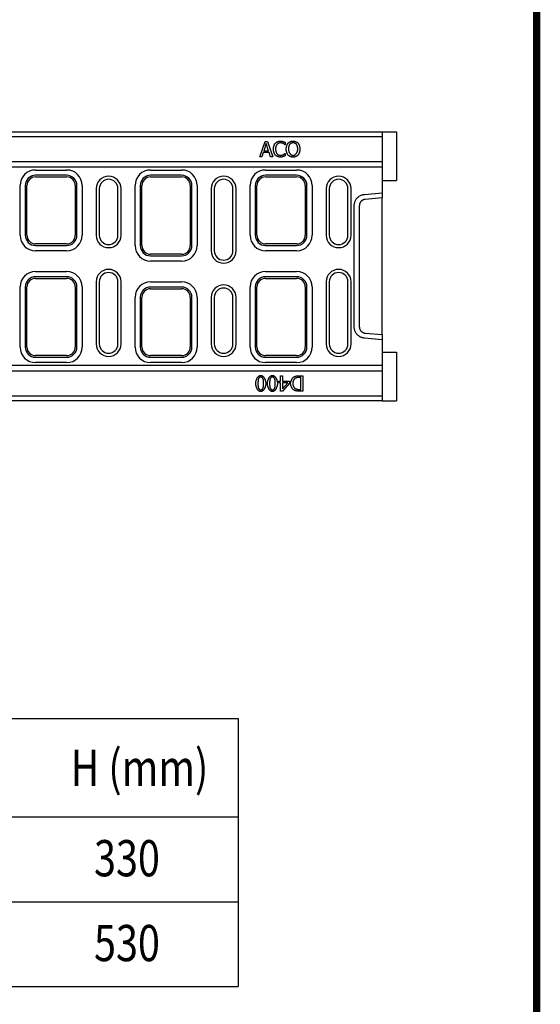
# Model space of a CAD drawing. Extents: x 126 to 2077, y 26 to 2964.
# Drawn here: x 1574 to 2077, y 788 to 1739 of the extents above; entities that cross this region are included whole.
import ezdxf

# ---------------------------------------------------------------- set-up
doc = ezdxf.new("R2010")
doc.units = 0
doc.header["$LTSCALE"] = 10
doc.header["$MEASUREMENT"] = 0
doc.linetypes.add('AUSGEZOGEN', pattern=[0])
for name, color, linetype in [('AM_BOR', 7, 'CONTINUOUS'), ('DUENN', 4, 'CONTINUOUS'), ('DUENN-18', 94, 'CONTINUOUS'), ('KOPF', 12, 'AUSGEZOGEN'), ('SICHTBAR', 7, 'CONTINUOUS'), ('TEXT35', 143, 'CONTINUOUS')]:
    doc.layers.add(name, color=color, linetype=linetype)
doc.styles.add('BEMSTIL', font='isocp3.shx', dxfattribs={"width": 0.8})

# ---------------------------------------------------------------- blocks, each defined once
blk = doc.blocks.new('RA_A4_AM')
at = {"layer": 'KOPF', "const_width": 0.7}
blk.add_lwpolyline([(207.311, 3), (13, 3), (13, 44), (13, 296), (207.3, 296), (207.3, 44), (207.3, 3)], dxfattribs=at)

msp = doc.modelspace()

# ---------------------------------------------------------------- linework, layer by layer
at = {"layer": 'DUENN'}
for p, q in [((1311.334, 1064.007), (1784.877, 1064.007)), ((1784.877, 1064.007), (1784.877, 804.928)), ((1311.334, 968.852), (1784.877, 968.852)), ((1311.334, 886.89), (1784.877, 886.89)), ((1311.334, 804.928), (1784.877, 804.928))]:
    msp.add_line(p, q, dxfattribs=at)
at = {"layer": 'DUENN-18'}
for p, q in [((1805.844, 1606.396), (1810.901, 1621.396)), ((1812.08, 1619.354), (1809.77, 1612.291)), ((1810.901, 1621.396), (1813.356, 1621.396)), ((1814.401, 1612.291), (1812.08, 1619.354)), ((1813.356, 1621.396), (1818.413, 1606.396)), ((1830.362, 1617.992), (1830.204, 1617.992)), ((1830.362, 1620.399), (1830.362, 1617.992)), ((1809.223, 1610.59), (1807.862, 1606.396)), ((1814.948, 1610.59), (1809.223, 1610.59)), ((1809.77, 1612.291), (1814.401, 1612.291)), ((1816.31, 1606.396), (1814.948, 1610.59)), ((1830.216, 1609.799), (1830.362, 1609.799)), ((1830.362, 1609.799), (1830.362, 1607.417)), ((1807.862, 1606.396), (1805.844, 1606.396)), ((1818.413, 1606.396), (1816.31, 1606.396)), ((1619.441, 1588.623), (1589.441, 1588.623)), ((1730.441, 1588.623), (1700.441, 1588.623)), ((1841.441, 1588.623), (1811.441, 1588.623)), ((1579.53, 1578.712), (1579.53, 1530.712)), ((1629.352, 1530.712), (1629.352, 1578.712)), ((1647.941, 1575.712), (1647.941, 1530.712)), ((1671.941, 1530.712), (1671.941, 1575.712)), ((1690.53, 1578.712), (1690.53, 1520.712)), ((1740.352, 1520.712), (1740.352, 1578.712)), ((1758.941, 1575.712), (1758.941, 1515.712)), ((1782.941, 1515.712), (1782.941, 1575.712)), ((1801.53, 1578.712), (1801.53, 1530.712)), ((1851.352, 1530.712), (1851.352, 1578.712)), ((1869.941, 1575.712), (1869.941, 1530.712)), ((1893.941, 1530.712), (1893.941, 1575.712)), ((1906.983, 1570.179), (1923.941, 1571.685)), ((1896.945, 1442.368), (1896.945, 1559.056)), ((1589.441, 1520.801), (1619.441, 1520.801)), ((1811.441, 1520.801), (1841.441, 1520.801)), ((1700.441, 1510.801), (1730.441, 1510.801)), ((1619.441, 1490.623), (1589.441, 1490.623)), ((1647.941, 1485.712), (1647.941, 1425.712)), ((1671.941, 1425.712), (1671.941, 1485.712)), ((1841.441, 1490.623), (1811.441, 1490.623)), ((1869.941, 1485.712), (1869.941, 1425.712)), ((1893.941, 1425.712), (1893.941, 1485.712)), ((1579.53, 1480.712), (1579.53, 1422.712)), ((1629.352, 1422.712), (1629.352, 1480.712)), ((1730.441, 1480.623), (1700.441, 1480.623)), ((1801.53, 1480.712), (1801.53, 1422.712)), ((1851.352, 1422.712), (1851.352, 1480.712)), ((1690.53, 1470.712), (1690.53, 1422.712)), ((1740.352, 1422.712), (1740.352, 1470.712)), ((1758.941, 1470.712), (1758.941, 1425.712)), ((1782.941, 1425.712), (1782.941, 1470.712)), ((1923.941, 1429.738), (1906.983, 1431.245)), ((1589.441, 1412.801), (1619.441, 1412.801)), ((1700.441, 1412.801), (1730.441, 1412.801)), ((1811.441, 1412.801), (1841.441, 1412.801)), ((1824.204, 1388.245), (1824.204, 1389.862)), ((1824.204, 1389.862), (1825.991, 1389.862)), ((1825.991, 1395.016), (1827.924, 1395.016)), ((1825.991, 1389.862), (1825.991, 1395.016)), ((1827.924, 1395.016), (1827.924, 1389.862)), ((1827.924, 1389.862), (1834.549, 1389.862)), ((1834.549, 1389.862), (1834.549, 1387.747)), ((1845.428, 1393.29), (1843.909, 1393.29)), ((1843.969, 1395.016), (1847.422, 1395.016)), ((1845.428, 1381.742), (1845.428, 1393.29)), ((1847.422, 1395.016), (1847.422, 1380.016)), ((1825.991, 1388.245), (1824.204, 1388.245)), ((1825.991, 1380.016), (1825.991, 1388.245)), ((1827.839, 1380.016), (1825.991, 1380.016)), ((1834.549, 1387.747), (1827.839, 1380.016)), ((1827.924, 1382.386), (1832.969, 1388.245)), ((1832.969, 1388.245), (1827.924, 1388.245)), ((1827.924, 1388.245), (1827.924, 1382.386)), ((1843.909, 1381.742), (1845.428, 1381.742)), ((1847.422, 1380.016), (1844.006, 1380.016))]:
    msp.add_line(p, q, dxfattribs=at)
at = {"layer": 'DUENN-18', "flags": 128}
for points in [[(1818.984, 1613.884), (1818.989, 1614.124), (1819.003, 1614.372), (1819.027, 1614.628), (1819.059, 1614.889), (1819.1, 1615.156), (1819.148, 1615.426), (1819.204, 1615.699), (1819.267, 1615.973), (1819.336, 1616.247), (1819.411, 1616.52), (1819.492, 1616.791), (1819.578, 1617.059), (1819.669, 1617.323), (1819.764, 1617.581), (1819.863, 1617.832), (1819.965, 1618.075), (1820.071, 1618.309), (1820.179, 1618.533), (1820.289, 1618.746), (1820.401, 1618.946), (1820.514, 1619.132), (1820.628, 1619.303), (1820.742, 1619.459), (1820.856, 1619.597)], [(1820.856, 1619.597), (1820.976, 1619.723), (1821.112, 1619.849), (1821.261, 1619.975), (1821.424, 1620.1), (1821.598, 1620.224), (1821.783, 1620.345), (1821.978, 1620.465), (1822.182, 1620.581), (1822.393, 1620.694), (1822.61, 1620.803), (1822.833, 1620.908), (1823.061, 1621.008), (1823.291, 1621.103), (1823.524, 1621.192), (1823.758, 1621.275), (1823.991, 1621.352), (1824.224, 1621.421), (1824.454, 1621.482), (1824.681, 1621.536), (1824.904, 1621.58), (1825.122, 1621.616), (1825.332, 1621.642), (1825.536, 1621.658), (1825.73, 1621.663)], [(1822.4, 1618.418), (1822.32, 1618.314), (1822.241, 1618.195), (1822.161, 1618.062), (1822.081, 1617.916), (1822.002, 1617.758), (1821.924, 1617.59), (1821.847, 1617.411), (1821.772, 1617.223), (1821.699, 1617.028), (1821.628, 1616.826), (1821.56, 1616.618), (1821.494, 1616.406), (1821.432, 1616.19), (1821.374, 1615.972), (1821.319, 1615.752), (1821.269, 1615.532), (1821.223, 1615.312), (1821.183, 1615.095), (1821.147, 1614.88), (1821.118, 1614.669), (1821.094, 1614.462), (1821.077, 1614.262), (1821.066, 1614.069), (1821.063, 1613.884)], [(1825.718, 1619.961), (1825.594, 1619.957), (1825.463, 1619.946), (1825.326, 1619.926), (1825.184, 1619.899), (1825.036, 1619.866), (1824.885, 1619.826), (1824.731, 1619.78), (1824.574, 1619.729), (1824.416, 1619.672), (1824.257, 1619.61), (1824.098, 1619.543), (1823.94, 1619.472), (1823.784, 1619.397), (1823.63, 1619.319), (1823.48, 1619.237), (1823.333, 1619.153), (1823.191, 1619.066), (1823.055, 1618.977), (1822.925, 1618.886), (1822.803, 1618.794), (1822.688, 1618.7), (1822.582, 1618.606), (1822.486, 1618.512), (1822.4, 1618.418)], [(1828.514, 1619.244), (1828.439, 1619.284), (1828.356, 1619.325), (1828.266, 1619.366), (1828.169, 1619.407), (1828.067, 1619.449), (1827.959, 1619.49), (1827.847, 1619.531), (1827.73, 1619.571), (1827.609, 1619.61), (1827.485, 1619.649), (1827.359, 1619.686), (1827.23, 1619.721), (1827.1, 1619.756), (1826.969, 1619.788), (1826.837, 1619.818), (1826.705, 1619.846), (1826.574, 1619.871), (1826.444, 1619.894), (1826.316, 1619.914), (1826.19, 1619.93), (1826.066, 1619.944), (1825.946, 1619.953), (1825.83, 1619.959), (1825.718, 1619.961)], [(1825.73, 1621.663), (1825.827, 1621.662), (1825.93, 1621.659), (1826.037, 1621.654), (1826.149, 1621.646), (1826.264, 1621.637), (1826.382, 1621.626), (1826.502, 1621.614), (1826.625, 1621.6), (1826.749, 1621.585), (1826.873, 1621.569), (1826.998, 1621.551), (1827.122, 1621.533), (1827.245, 1621.513), (1827.367, 1621.493), (1827.487, 1621.472), (1827.603, 1621.451), (1827.717, 1621.429), (1827.826, 1621.407), (1827.931, 1621.385), (1828.031, 1621.362), (1828.125, 1621.34), (1828.213, 1621.318), (1828.294, 1621.296), (1828.368, 1621.274)], [(1828.368, 1621.274), (1828.432, 1621.253), (1828.5, 1621.229), (1828.573, 1621.202), (1828.65, 1621.173), (1828.731, 1621.142), (1828.815, 1621.108), (1828.901, 1621.073), (1828.99, 1621.037), (1829.081, 1620.998), (1829.173, 1620.959), (1829.267, 1620.919), (1829.36, 1620.878), (1829.454, 1620.836), (1829.548, 1620.794), (1829.64, 1620.752), (1829.731, 1620.71), (1829.821, 1620.668), (1829.908, 1620.626), (1829.993, 1620.586), (1830.075, 1620.546), (1830.153, 1620.507), (1830.227, 1620.469), (1830.297, 1620.433), (1830.362, 1620.399)], [(1830.204, 1617.992), (1830.167, 1618.025), (1830.126, 1618.062), (1830.079, 1618.102), (1830.027, 1618.147), (1829.971, 1618.194), (1829.911, 1618.244), (1829.847, 1618.297), (1829.779, 1618.352), (1829.709, 1618.409), (1829.635, 1618.467), (1829.56, 1618.526), (1829.482, 1618.586), (1829.402, 1618.647), (1829.322, 1618.708), (1829.24, 1618.768), (1829.157, 1618.828), (1829.075, 1618.887), (1828.992, 1618.944), (1828.909, 1619), (1828.827, 1619.055), (1828.747, 1619.106), (1828.667, 1619.155), (1828.59, 1619.202), (1828.514, 1619.244)], [(1831.371, 1613.896), (1831.375, 1614.136), (1831.389, 1614.386), (1831.412, 1614.643), (1831.444, 1614.907), (1831.483, 1615.176), (1831.53, 1615.449), (1831.584, 1615.726), (1831.645, 1616.004), (1831.712, 1616.282), (1831.785, 1616.56), (1831.863, 1616.836), (1831.946, 1617.108), (1832.034, 1617.376), (1832.126, 1617.638), (1832.221, 1617.894), (1832.32, 1618.141), (1832.421, 1618.379), (1832.524, 1618.607), (1832.63, 1618.823), (1832.737, 1619.025), (1832.845, 1619.214), (1832.953, 1619.387), (1833.061, 1619.543), (1833.17, 1619.682)], [(1833.17, 1619.682), (1833.287, 1619.807), (1833.42, 1619.931), (1833.566, 1620.055), (1833.726, 1620.178), (1833.898, 1620.3), (1834.081, 1620.42), (1834.273, 1620.537), (1834.475, 1620.651), (1834.684, 1620.762), (1834.899, 1620.869), (1835.12, 1620.972), (1835.345, 1621.071), (1835.574, 1621.164), (1835.805, 1621.251), (1836.037, 1621.332), (1836.269, 1621.407), (1836.5, 1621.475), (1836.729, 1621.535), (1836.954, 1621.587), (1837.175, 1621.631), (1837.391, 1621.666), (1837.6, 1621.691), (1837.802, 1621.707), (1837.995, 1621.712)], [(1834.677, 1618.43), (1834.602, 1618.326), (1834.528, 1618.208), (1834.453, 1618.075), (1834.379, 1617.929), (1834.306, 1617.772), (1834.234, 1617.604), (1834.163, 1617.425), (1834.094, 1617.238), (1834.027, 1617.043), (1833.962, 1616.842), (1833.899, 1616.635), (1833.84, 1616.423), (1833.783, 1616.207), (1833.73, 1615.989), (1833.681, 1615.77), (1833.635, 1615.549), (1833.594, 1615.33), (1833.557, 1615.112), (1833.525, 1614.897), (1833.499, 1614.685), (1833.478, 1614.478), (1833.462, 1614.277), (1833.452, 1614.082), (1833.449, 1613.896)], [(1838.008, 1619.986), (1837.87, 1619.982), (1837.727, 1619.971), (1837.579, 1619.952), (1837.428, 1619.926), (1837.274, 1619.894), (1837.118, 1619.856), (1836.96, 1619.811), (1836.801, 1619.761), (1836.642, 1619.705), (1836.483, 1619.644), (1836.325, 1619.579), (1836.169, 1619.509), (1836.015, 1619.434), (1835.865, 1619.356), (1835.718, 1619.275), (1835.575, 1619.19), (1835.438, 1619.102), (1835.307, 1619.011), (1835.182, 1618.919), (1835.064, 1618.824), (1834.954, 1618.727), (1834.852, 1618.629), (1834.76, 1618.53), (1834.677, 1618.43)], [(1837.995, 1621.712), (1838.191, 1621.706), (1838.396, 1621.69), (1838.608, 1621.664), (1838.826, 1621.628), (1839.05, 1621.583), (1839.278, 1621.53), (1839.509, 1621.468), (1839.741, 1621.399), (1839.975, 1621.323), (1840.208, 1621.24), (1840.44, 1621.151), (1840.67, 1621.057), (1840.896, 1620.958), (1841.117, 1620.854), (1841.332, 1620.746), (1841.541, 1620.635), (1841.742, 1620.521), (1841.934, 1620.404), (1842.115, 1620.286), (1842.286, 1620.166), (1842.444, 1620.045), (1842.589, 1619.924), (1842.719, 1619.802), (1842.833, 1619.682)], [(1841.326, 1618.43), (1841.246, 1618.527), (1841.156, 1618.624), (1841.055, 1618.72), (1840.946, 1618.815), (1840.828, 1618.909), (1840.703, 1619.001), (1840.571, 1619.091), (1840.433, 1619.179), (1840.29, 1619.264), (1840.142, 1619.346), (1839.99, 1619.425), (1839.835, 1619.5), (1839.678, 1619.57), (1839.519, 1619.637), (1839.36, 1619.699), (1839.2, 1619.755), (1839.041, 1619.807), (1838.883, 1619.852), (1838.728, 1619.892), (1838.575, 1619.925), (1838.426, 1619.951), (1838.281, 1619.97), (1838.141, 1619.982), (1838.008, 1619.986)], [(1842.554, 1613.896), (1842.55, 1614.085), (1842.541, 1614.282), (1842.525, 1614.486), (1842.503, 1614.694), (1842.476, 1614.907), (1842.444, 1615.124), (1842.407, 1615.343), (1842.365, 1615.563), (1842.319, 1615.783), (1842.269, 1616.003), (1842.216, 1616.221), (1842.159, 1616.436), (1842.099, 1616.648), (1842.036, 1616.854), (1841.971, 1617.055), (1841.904, 1617.249), (1841.835, 1617.435), (1841.764, 1617.612), (1841.692, 1617.779), (1841.62, 1617.935), (1841.546, 1618.08), (1841.473, 1618.211), (1841.399, 1618.328), (1841.326, 1618.43)], [(1842.833, 1619.682), (1842.94, 1619.548), (1843.047, 1619.394), (1843.155, 1619.224), (1843.262, 1619.037), (1843.368, 1618.836), (1843.473, 1618.621), (1843.577, 1618.393), (1843.678, 1618.155), (1843.776, 1617.907), (1843.872, 1617.65), (1843.964, 1617.387), (1844.052, 1617.117), (1844.135, 1616.843), (1844.214, 1616.566), (1844.287, 1616.286), (1844.355, 1616.006), (1844.416, 1615.727), (1844.471, 1615.449), (1844.518, 1615.175), (1844.558, 1614.905), (1844.59, 1614.641), (1844.613, 1614.384), (1844.627, 1614.135), (1844.632, 1613.896)], [(1820.868, 1608.098), (1820.755, 1608.229), (1820.642, 1608.38), (1820.529, 1608.548), (1820.416, 1608.732), (1820.305, 1608.932), (1820.194, 1609.145), (1820.086, 1609.371), (1819.98, 1609.609), (1819.877, 1609.856), (1819.777, 1610.112), (1819.681, 1610.375), (1819.589, 1610.644), (1819.502, 1610.918), (1819.419, 1611.196), (1819.343, 1611.476), (1819.273, 1611.757), (1819.209, 1612.037), (1819.152, 1612.316), (1819.103, 1612.592), (1819.061, 1612.864), (1819.028, 1613.131), (1819.004, 1613.39), (1818.989, 1613.642), (1818.984, 1613.884)], [(1825.694, 1606.128), (1825.507, 1606.133), (1825.31, 1606.148), (1825.105, 1606.173), (1824.892, 1606.206), (1824.674, 1606.248), (1824.451, 1606.298), (1824.224, 1606.355), (1823.994, 1606.42), (1823.763, 1606.492), (1823.531, 1606.57), (1823.301, 1606.654), (1823.071, 1606.744), (1822.845, 1606.839), (1822.623, 1606.938), (1822.406, 1607.042), (1822.195, 1607.15), (1821.991, 1607.261), (1821.797, 1607.375), (1821.611, 1607.491), (1821.437, 1607.61), (1821.274, 1607.73), (1821.124, 1607.852), (1820.989, 1607.975), (1820.868, 1608.098)], [(1821.063, 1613.884), (1821.066, 1613.687), (1821.078, 1613.485), (1821.096, 1613.277), (1821.121, 1613.065), (1821.152, 1612.85), (1821.189, 1612.632), (1821.231, 1612.412), (1821.279, 1612.192), (1821.331, 1611.973), (1821.388, 1611.754), (1821.449, 1611.538), (1821.514, 1611.325), (1821.582, 1611.116), (1821.653, 1610.912), (1821.727, 1610.714), (1821.803, 1610.522), (1821.881, 1610.339), (1821.96, 1610.164), (1822.041, 1609.999), (1822.122, 1609.844), (1822.204, 1609.701), (1822.286, 1609.57), (1822.367, 1609.453), (1822.448, 1609.35)], [(1822.448, 1609.35), (1822.533, 1609.257), (1822.627, 1609.164), (1822.731, 1609.073), (1822.844, 1608.981), (1822.965, 1608.892), (1823.093, 1608.803), (1823.227, 1608.717), (1823.366, 1608.632), (1823.511, 1608.551), (1823.659, 1608.472), (1823.811, 1608.396), (1823.965, 1608.324), (1824.12, 1608.256), (1824.277, 1608.192), (1824.434, 1608.132), (1824.59, 1608.077), (1824.744, 1608.028), (1824.896, 1607.984), (1825.045, 1607.946), (1825.191, 1607.914), (1825.331, 1607.888), (1825.467, 1607.87), (1825.596, 1607.858), (1825.718, 1607.855)], [(1825.718, 1607.855), (1825.829, 1607.857), (1825.946, 1607.863), (1826.067, 1607.873), (1826.193, 1607.888), (1826.323, 1607.905), (1826.456, 1607.926), (1826.591, 1607.95), (1826.728, 1607.977), (1826.866, 1608.006), (1827.005, 1608.037), (1827.143, 1608.071), (1827.28, 1608.107), (1827.416, 1608.144), (1827.55, 1608.183), (1827.681, 1608.223), (1827.808, 1608.263), (1827.931, 1608.305), (1828.05, 1608.347), (1828.163, 1608.389), (1828.27, 1608.431), (1828.37, 1608.473), (1828.463, 1608.515), (1828.547, 1608.556), (1828.623, 1608.596)], [(1830.362, 1607.417), (1830.297, 1607.387), (1830.23, 1607.355), (1830.158, 1607.322), (1830.084, 1607.287), (1830.007, 1607.251), (1829.927, 1607.214), (1829.845, 1607.176), (1829.761, 1607.137), (1829.675, 1607.097), (1829.588, 1607.058), (1829.5, 1607.018), (1829.41, 1606.978), (1829.321, 1606.938), (1829.23, 1606.899), (1829.14, 1606.86), (1829.05, 1606.822), (1828.96, 1606.785), (1828.871, 1606.749), (1828.783, 1606.714), (1828.696, 1606.681), (1828.611, 1606.649), (1828.528, 1606.619), (1828.447, 1606.592), (1828.368, 1606.566)], [(1828.623, 1608.596), (1828.693, 1608.637), (1828.765, 1608.682), (1828.839, 1608.729), (1828.915, 1608.779), (1828.992, 1608.831), (1829.071, 1608.885), (1829.149, 1608.94), (1829.228, 1608.997), (1829.307, 1609.055), (1829.385, 1609.113), (1829.462, 1609.171), (1829.538, 1609.23), (1829.612, 1609.287), (1829.685, 1609.345), (1829.755, 1609.4), (1829.822, 1609.455), (1829.886, 1609.508), (1829.946, 1609.558), (1830.003, 1609.607), (1830.056, 1609.652), (1830.103, 1609.694), (1830.146, 1609.733), (1830.184, 1609.768), (1830.216, 1609.799)], [(1833.157, 1608.122), (1833.049, 1608.256), (1832.941, 1608.41), (1832.833, 1608.58), (1832.725, 1608.767), (1832.619, 1608.969), (1832.514, 1609.185), (1832.411, 1609.413), (1832.311, 1609.651), (1832.213, 1609.9), (1832.118, 1610.156), (1832.027, 1610.42), (1831.94, 1610.69), (1831.858, 1610.964), (1831.781, 1611.241), (1831.708, 1611.52), (1831.642, 1611.799), (1831.582, 1612.078), (1831.528, 1612.354), (1831.482, 1612.627), (1831.443, 1612.896), (1831.412, 1613.158), (1831.389, 1613.413), (1831.375, 1613.659), (1831.371, 1613.896)], [(1837.995, 1606.08), (1837.801, 1606.085), (1837.598, 1606.101), (1837.388, 1606.126), (1837.171, 1606.161), (1836.949, 1606.205), (1836.723, 1606.257), (1836.494, 1606.317), (1836.263, 1606.385), (1836.031, 1606.46), (1835.799, 1606.541), (1835.568, 1606.629), (1835.339, 1606.723), (1835.114, 1606.821), (1834.893, 1606.925), (1834.678, 1607.032), (1834.468, 1607.144), (1834.267, 1607.259), (1834.074, 1607.377), (1833.891, 1607.498), (1833.718, 1607.62), (1833.558, 1607.745), (1833.41, 1607.87), (1833.276, 1607.996), (1833.157, 1608.122)], [(1833.449, 1613.896), (1833.462, 1613.526), (1833.499, 1613.156), (1833.56, 1612.786), (1833.642, 1612.419), (1833.746, 1612.056), (1833.869, 1611.698), (1834.011, 1611.347), (1834.169, 1611.004), (1834.343, 1610.671), (1834.532, 1610.349), (1834.735, 1610.039), (1834.949, 1609.743), (1835.174, 1609.463), (1835.409, 1609.199), (1835.652, 1608.954), (1835.902, 1608.728), (1836.158, 1608.524), (1836.418, 1608.342), (1836.682, 1608.184), (1836.948, 1608.052), (1837.215, 1607.946), (1837.481, 1607.869), (1837.746, 1607.822), (1838.008, 1607.806)], [(1842.833, 1608.122), (1842.71, 1607.992), (1842.572, 1607.862), (1842.421, 1607.734), (1842.256, 1607.608), (1842.081, 1607.483), (1841.894, 1607.362), (1841.699, 1607.243), (1841.495, 1607.128), (1841.284, 1607.016), (1841.067, 1606.909), (1840.845, 1606.806), (1840.619, 1606.709), (1840.391, 1606.617), (1840.16, 1606.53), (1839.929, 1606.45), (1839.698, 1606.377), (1839.469, 1606.311), (1839.242, 1606.252), (1839.019, 1606.201), (1838.8, 1606.158), (1838.588, 1606.125), (1838.382, 1606.1), (1838.184, 1606.085), (1837.995, 1606.08)], [(1838.008, 1607.806), (1838.269, 1607.822), (1838.534, 1607.869), (1838.8, 1607.946), (1839.066, 1608.052), (1839.331, 1608.184), (1839.595, 1608.342), (1839.855, 1608.524), (1840.11, 1608.728), (1840.359, 1608.954), (1840.602, 1609.199), (1840.836, 1609.463), (1841.06, 1609.743), (1841.274, 1610.039), (1841.475, 1610.349), (1841.663, 1610.671), (1841.837, 1611.004), (1841.995, 1611.347), (1842.136, 1611.698), (1842.258, 1612.056), (1842.361, 1612.419), (1842.444, 1612.786), (1842.504, 1613.156), (1842.541, 1613.526), (1842.554, 1613.896)], [(1844.632, 1613.896), (1844.628, 1613.662), (1844.614, 1613.418), (1844.591, 1613.165), (1844.56, 1612.904), (1844.521, 1612.637), (1844.474, 1612.365), (1844.421, 1612.089), (1844.36, 1611.81), (1844.294, 1611.53), (1844.221, 1611.251), (1844.144, 1610.974), (1844.061, 1610.699), (1843.974, 1610.429), (1843.882, 1610.164), (1843.787, 1609.906), (1843.689, 1609.657), (1843.587, 1609.417), (1843.484, 1609.188), (1843.378, 1608.972), (1843.27, 1608.769), (1843.162, 1608.581), (1843.053, 1608.41), (1842.943, 1608.257), (1842.833, 1608.122)], [(1828.368, 1606.566), (1828.284, 1606.539), (1828.195, 1606.511), (1828.102, 1606.484), (1828.005, 1606.458), (1827.904, 1606.431), (1827.8, 1606.405), (1827.693, 1606.38), (1827.583, 1606.355), (1827.471, 1606.331), (1827.356, 1606.308), (1827.24, 1606.286), (1827.122, 1606.265), (1827.003, 1606.245), (1826.883, 1606.227), (1826.762, 1606.209), (1826.641, 1606.193), (1826.52, 1606.179), (1826.399, 1606.166), (1826.278, 1606.155), (1826.159, 1606.146), (1826.04, 1606.138), (1825.923, 1606.133), (1825.807, 1606.13), (1825.694, 1606.128)], [(1896.945, 1559.056), (1896.966, 1559.741), (1897.028, 1560.423), (1897.131, 1561.1), (1897.275, 1561.77), (1897.459, 1562.43), (1897.683, 1563.078), (1897.946, 1563.71), (1898.247, 1564.326), (1898.585, 1564.922), (1898.959, 1565.496), (1899.367, 1566.046), (1899.808, 1566.57), (1900.281, 1567.066), (1900.784, 1567.532), (1901.314, 1567.966), (1901.871, 1568.366), (1902.451, 1568.73), (1903.053, 1569.057), (1903.674, 1569.346), (1904.312, 1569.596), (1904.965, 1569.804), (1905.629, 1569.972), (1906.302, 1570.097), (1906.983, 1570.179)], [(1906.983, 1431.245), (1906.302, 1431.327), (1905.629, 1431.452), (1904.965, 1431.619), (1904.312, 1431.828), (1903.674, 1432.078), (1903.053, 1432.367), (1902.451, 1432.694), (1901.871, 1433.058), (1901.314, 1433.458), (1900.784, 1433.892), (1900.281, 1434.358), (1899.808, 1434.853), (1899.367, 1435.378), (1898.959, 1435.928), (1898.585, 1436.502), (1898.247, 1437.098), (1897.946, 1437.714), (1897.683, 1438.346), (1897.459, 1438.994), (1897.275, 1439.654), (1897.131, 1440.323), (1897.028, 1441.001), (1896.966, 1441.683), (1896.945, 1442.368)], [(1802.008, 1387.516), (1802.02, 1388.019), (1802.056, 1388.517), (1802.114, 1389.01), (1802.193, 1389.496), (1802.293, 1389.973), (1802.413, 1390.44), (1802.551, 1390.894), (1802.707, 1391.336), (1802.879, 1391.762), (1803.068, 1392.172), (1803.27, 1392.565), (1803.487, 1392.937), (1803.716, 1393.289), (1803.957, 1393.618), (1804.209, 1393.923), (1804.47, 1394.202), (1804.74, 1394.455), (1805.019, 1394.678), (1805.304, 1394.871), (1805.595, 1395.033), (1805.89, 1395.162), (1806.19, 1395.255), (1806.493, 1395.312), (1806.798, 1395.332)], [(1804.585, 1392.086), (1804.549, 1391.986), (1804.514, 1391.87), (1804.479, 1391.74), (1804.444, 1391.597), (1804.411, 1391.443), (1804.379, 1391.276), (1804.347, 1391.1), (1804.317, 1390.915), (1804.288, 1390.721), (1804.26, 1390.521), (1804.234, 1390.314), (1804.208, 1390.102), (1804.185, 1389.886), (1804.163, 1389.666), (1804.143, 1389.445), (1804.124, 1389.222), (1804.108, 1388.999), (1804.093, 1388.777), (1804.08, 1388.557), (1804.07, 1388.339), (1804.061, 1388.125), (1804.055, 1387.916), (1804.052, 1387.712), (1804.05, 1387.516)], [(1806.798, 1393.667), (1806.693, 1393.662), (1806.586, 1393.651), (1806.478, 1393.631), (1806.368, 1393.604), (1806.257, 1393.571), (1806.146, 1393.531), (1806.035, 1393.484), (1805.924, 1393.432), (1805.815, 1393.375), (1805.706, 1393.312), (1805.6, 1393.245), (1805.495, 1393.173), (1805.394, 1393.097), (1805.296, 1393.017), (1805.201, 1392.934), (1805.11, 1392.847), (1805.024, 1392.758), (1804.943, 1392.667), (1804.867, 1392.573), (1804.797, 1392.478), (1804.734, 1392.381), (1804.677, 1392.283), (1804.627, 1392.185), (1804.585, 1392.086)], [(1806.798, 1395.332), (1807.107, 1395.312), (1807.413, 1395.254), (1807.716, 1395.159), (1808.014, 1395.028), (1808.307, 1394.864), (1808.594, 1394.668), (1808.873, 1394.442), (1809.145, 1394.187), (1809.407, 1393.904), (1809.659, 1393.597), (1809.899, 1393.265), (1810.128, 1392.911), (1810.344, 1392.537), (1810.546, 1392.144), (1810.734, 1391.733), (1810.905, 1391.307), (1811.06, 1390.867), (1811.198, 1390.414), (1811.316, 1389.95), (1811.416, 1389.478), (1811.494, 1388.998), (1811.552, 1388.511), (1811.587, 1388.021), (1811.599, 1387.528)], [(1809.046, 1392.05), (1809.006, 1392.147), (1808.958, 1392.245), (1808.902, 1392.343), (1808.839, 1392.44), (1808.77, 1392.536), (1808.695, 1392.631), (1808.614, 1392.724), (1808.528, 1392.815), (1808.437, 1392.903), (1808.342, 1392.989), (1808.243, 1393.071), (1808.141, 1393.15), (1808.035, 1393.225), (1807.927, 1393.295), (1807.817, 1393.36), (1807.705, 1393.42), (1807.591, 1393.475), (1807.477, 1393.523), (1807.363, 1393.565), (1807.248, 1393.601), (1807.134, 1393.629), (1807.02, 1393.65), (1806.908, 1393.662), (1806.798, 1393.667)], [(1809.557, 1387.528), (1809.556, 1387.728), (1809.553, 1387.933), (1809.548, 1388.142), (1809.541, 1388.354), (1809.532, 1388.569), (1809.522, 1388.785), (1809.509, 1389.002), (1809.495, 1389.219), (1809.479, 1389.435), (1809.461, 1389.65), (1809.441, 1389.862), (1809.42, 1390.072), (1809.397, 1390.277), (1809.373, 1390.477), (1809.347, 1390.672), (1809.319, 1390.861), (1809.29, 1391.043), (1809.26, 1391.217), (1809.227, 1391.382), (1809.194, 1391.538), (1809.159, 1391.683), (1809.123, 1391.817), (1809.085, 1391.94), (1809.046, 1392.05)], [(1813.264, 1387.516), (1813.276, 1388.019), (1813.312, 1388.517), (1813.37, 1389.01), (1813.45, 1389.496), (1813.55, 1389.973), (1813.669, 1390.44), (1813.807, 1390.894), (1813.963, 1391.336), (1814.136, 1391.762), (1814.324, 1392.172), (1814.526, 1392.565), (1814.743, 1392.937), (1814.972, 1393.289), (1815.213, 1393.618), (1815.465, 1393.923), (1815.726, 1394.202), (1815.996, 1394.455), (1816.275, 1394.678), (1816.56, 1394.871), (1816.851, 1395.033), (1817.146, 1395.162), (1817.446, 1395.255), (1817.749, 1395.312), (1818.054, 1395.332)], [(1815.841, 1392.086), (1815.805, 1391.986), (1815.77, 1391.87), (1815.735, 1391.74), (1815.7, 1391.597), (1815.667, 1391.443), (1815.635, 1391.276), (1815.603, 1391.1), (1815.573, 1390.915), (1815.544, 1390.721), (1815.516, 1390.521), (1815.49, 1390.314), (1815.465, 1390.102), (1815.441, 1389.886), (1815.419, 1389.666), (1815.399, 1389.445), (1815.38, 1389.222), (1815.364, 1388.999), (1815.349, 1388.777), (1815.336, 1388.557), (1815.326, 1388.339), (1815.318, 1388.125), (1815.312, 1387.916), (1815.308, 1387.712), (1815.307, 1387.516)], [(1818.054, 1393.667), (1817.949, 1393.662), (1817.842, 1393.651), (1817.734, 1393.631), (1817.624, 1393.604), (1817.513, 1393.571), (1817.402, 1393.531), (1817.291, 1393.484), (1817.18, 1393.432), (1817.071, 1393.375), (1816.962, 1393.312), (1816.856, 1393.245), (1816.752, 1393.173), (1816.65, 1393.097), (1816.552, 1393.017), (1816.457, 1392.934), (1816.366, 1392.847), (1816.28, 1392.758), (1816.199, 1392.667), (1816.123, 1392.573), (1816.053, 1392.478), (1815.99, 1392.381), (1815.933, 1392.283), (1815.883, 1392.185), (1815.841, 1392.086)], [(1818.054, 1395.332), (1818.363, 1395.312), (1818.669, 1395.254), (1818.972, 1395.159), (1819.27, 1395.028), (1819.563, 1394.864), (1819.85, 1394.668), (1820.129, 1394.442), (1820.401, 1394.187), (1820.663, 1393.904), (1820.915, 1393.597), (1821.155, 1393.265), (1821.384, 1392.911), (1821.6, 1392.537), (1821.802, 1392.144), (1821.99, 1391.733), (1822.161, 1391.307), (1822.316, 1390.867), (1822.454, 1390.414), (1822.572, 1389.95), (1822.672, 1389.478), (1822.751, 1388.998), (1822.808, 1388.511), (1822.843, 1388.021), (1822.855, 1387.528)], [(1820.303, 1392.05), (1820.262, 1392.147), (1820.214, 1392.245), (1820.158, 1392.343), (1820.095, 1392.44), (1820.026, 1392.536), (1819.951, 1392.631), (1819.87, 1392.724), (1819.784, 1392.815), (1819.694, 1392.903), (1819.598, 1392.989), (1819.499, 1393.071), (1819.397, 1393.15), (1819.291, 1393.225), (1819.183, 1393.295), (1819.073, 1393.36), (1818.961, 1393.42), (1818.848, 1393.475), (1818.733, 1393.523), (1818.619, 1393.565), (1818.504, 1393.601), (1818.39, 1393.629), (1818.276, 1393.65), (1818.164, 1393.662), (1818.054, 1393.667)], [(1820.813, 1387.528), (1820.812, 1387.728), (1820.809, 1387.933), (1820.804, 1388.142), (1820.797, 1388.354), (1820.788, 1388.569), (1820.778, 1388.785), (1820.765, 1389.002), (1820.751, 1389.219), (1820.735, 1389.435), (1820.717, 1389.65), (1820.697, 1389.862), (1820.676, 1390.072), (1820.653, 1390.277), (1820.629, 1390.477), (1820.603, 1390.672), (1820.575, 1390.861), (1820.546, 1391.043), (1820.516, 1391.217), (1820.484, 1391.382), (1820.45, 1391.538), (1820.415, 1391.683), (1820.379, 1391.817), (1820.341, 1391.94), (1820.303, 1392.05)], [(1835.594, 1387.528), (1835.603, 1387.791), (1835.628, 1388.066), (1835.669, 1388.35), (1835.724, 1388.643), (1835.794, 1388.942), (1835.876, 1389.247), (1835.971, 1389.555), (1836.078, 1389.865), (1836.195, 1390.176), (1836.322, 1390.485), (1836.458, 1390.792), (1836.602, 1391.094), (1836.753, 1391.391), (1836.911, 1391.68), (1837.074, 1391.96), (1837.242, 1392.229), (1837.414, 1392.486), (1837.589, 1392.73), (1837.766, 1392.958), (1837.945, 1393.169), (1838.124, 1393.361), (1838.304, 1393.534), (1838.481, 1393.685), (1838.657, 1393.812)], [(1839.764, 1392.293), (1839.633, 1392.196), (1839.503, 1392.084), (1839.374, 1391.957), (1839.246, 1391.815), (1839.12, 1391.66), (1838.996, 1391.493), (1838.875, 1391.315), (1838.757, 1391.127), (1838.643, 1390.929), (1838.532, 1390.723), (1838.427, 1390.51), (1838.326, 1390.29), (1838.231, 1390.065), (1838.142, 1389.835), (1838.059, 1389.602), (1837.983, 1389.367), (1837.914, 1389.129), (1837.853, 1388.891), (1837.799, 1388.654), (1837.755, 1388.417), (1837.72, 1388.183), (1837.694, 1387.952), (1837.678, 1387.725), (1837.673, 1387.504)], [(1838.657, 1393.812), (1838.806, 1393.901), (1838.967, 1393.987), (1839.139, 1394.07), (1839.321, 1394.151), (1839.513, 1394.228), (1839.713, 1394.303), (1839.922, 1394.375), (1840.137, 1394.443), (1840.36, 1394.508), (1840.588, 1394.57), (1840.821, 1394.628), (1841.058, 1394.683), (1841.299, 1394.734), (1841.543, 1394.781), (1841.789, 1394.824), (1842.036, 1394.863), (1842.283, 1394.898), (1842.531, 1394.929), (1842.777, 1394.955), (1843.022, 1394.976), (1843.265, 1394.994), (1843.504, 1395.006), (1843.739, 1395.013), (1843.969, 1395.016)], [(1843.909, 1393.29), (1843.74, 1393.288), (1843.564, 1393.281), (1843.384, 1393.27), (1843.198, 1393.256), (1843.009, 1393.237), (1842.817, 1393.214), (1842.622, 1393.188), (1842.426, 1393.158), (1842.23, 1393.125), (1842.033, 1393.088), (1841.838, 1393.049), (1841.645, 1393.006), (1841.454, 1392.96), (1841.267, 1392.911), (1841.084, 1392.859), (1840.906, 1392.805), (1840.734, 1392.749), (1840.569, 1392.69), (1840.411, 1392.628), (1840.261, 1392.565), (1840.121, 1392.5), (1839.991, 1392.433), (1839.871, 1392.364), (1839.764, 1392.293)], [(1806.798, 1379.712), (1806.49, 1379.732), (1806.185, 1379.791), (1805.883, 1379.887), (1805.586, 1380.018), (1805.294, 1380.183), (1805.008, 1380.381), (1804.73, 1380.609), (1804.459, 1380.865), (1804.198, 1381.149), (1803.947, 1381.458), (1803.706, 1381.791), (1803.478, 1382.146), (1803.262, 1382.521), (1803.06, 1382.915), (1802.873, 1383.327), (1802.702, 1383.753), (1802.547, 1384.193), (1802.41, 1384.645), (1802.291, 1385.108), (1802.192, 1385.579), (1802.113, 1386.057), (1802.055, 1386.54), (1802.02, 1387.027), (1802.008, 1387.516)], [(1804.05, 1387.516), (1804.052, 1387.319), (1804.055, 1387.116), (1804.062, 1386.907), (1804.07, 1386.693), (1804.08, 1386.476), (1804.093, 1386.256), (1804.108, 1386.034), (1804.125, 1385.812), (1804.143, 1385.589), (1804.164, 1385.368), (1804.186, 1385.149), (1804.21, 1384.933), (1804.235, 1384.721), (1804.262, 1384.514), (1804.291, 1384.313), (1804.321, 1384.119), (1804.352, 1383.932), (1804.384, 1383.755), (1804.417, 1383.588), (1804.451, 1383.431), (1804.487, 1383.287), (1804.523, 1383.155), (1804.56, 1383.037), (1804.597, 1382.933)], [(1804.597, 1382.933), (1804.639, 1382.837), (1804.689, 1382.742), (1804.745, 1382.646), (1804.808, 1382.552), (1804.877, 1382.459), (1804.952, 1382.367), (1805.032, 1382.277), (1805.117, 1382.189), (1805.206, 1382.104), (1805.3, 1382.022), (1805.397, 1381.943), (1805.497, 1381.868), (1805.6, 1381.797), (1805.706, 1381.73), (1805.813, 1381.668), (1805.922, 1381.61), (1806.032, 1381.559), (1806.143, 1381.513), (1806.254, 1381.473), (1806.365, 1381.439), (1806.475, 1381.413), (1806.584, 1381.393), (1806.692, 1381.381), (1806.798, 1381.377)], [(1811.599, 1387.528), (1811.587, 1387.022), (1811.552, 1386.521), (1811.493, 1386.026), (1811.414, 1385.539), (1811.314, 1385.061), (1811.194, 1384.594), (1811.056, 1384.139), (1810.9, 1383.697), (1810.727, 1383.271), (1810.539, 1382.861), (1810.336, 1382.469), (1810.119, 1382.097), (1809.89, 1381.747), (1809.648, 1381.418), (1809.396, 1381.114), (1809.134, 1380.836), (1808.863, 1380.585), (1808.584, 1380.362), (1808.298, 1380.17), (1808.006, 1380.009), (1807.709, 1379.881), (1807.408, 1379.788), (1807.104, 1379.731), (1806.798, 1379.712)], [(1806.798, 1381.377), (1806.904, 1381.381), (1807.012, 1381.393), (1807.122, 1381.413), (1807.233, 1381.439), (1807.344, 1381.473), (1807.457, 1381.513), (1807.569, 1381.559), (1807.68, 1381.611), (1807.791, 1381.669), (1807.9, 1381.732), (1808.007, 1381.799), (1808.112, 1381.871), (1808.214, 1381.947), (1808.313, 1382.027), (1808.409, 1382.11), (1808.5, 1382.197), (1808.587, 1382.286), (1808.669, 1382.377), (1808.746, 1382.471), (1808.817, 1382.566), (1808.882, 1382.663), (1808.94, 1382.76), (1808.991, 1382.859), (1809.034, 1382.957)], [(1809.034, 1382.957), (1809.072, 1383.061), (1809.108, 1383.18), (1809.144, 1383.313), (1809.179, 1383.46), (1809.212, 1383.618), (1809.244, 1383.788), (1809.275, 1383.967), (1809.305, 1384.156), (1809.333, 1384.352), (1809.36, 1384.556), (1809.386, 1384.765), (1809.41, 1384.978), (1809.432, 1385.196), (1809.453, 1385.416), (1809.472, 1385.637), (1809.489, 1385.859), (1809.504, 1386.081), (1809.518, 1386.301), (1809.53, 1386.518), (1809.539, 1386.732), (1809.547, 1386.941), (1809.552, 1387.144), (1809.556, 1387.34), (1809.557, 1387.528)], [(1818.054, 1379.712), (1817.746, 1379.732), (1817.441, 1379.791), (1817.139, 1379.887), (1816.842, 1380.018), (1816.55, 1380.183), (1816.264, 1380.381), (1815.986, 1380.609), (1815.715, 1380.865), (1815.454, 1381.149), (1815.203, 1381.458), (1814.962, 1381.791), (1814.734, 1382.146), (1814.518, 1382.521), (1814.316, 1382.915), (1814.129, 1383.327), (1813.958, 1383.753), (1813.803, 1384.193), (1813.666, 1384.645), (1813.547, 1385.108), (1813.448, 1385.579), (1813.369, 1386.057), (1813.312, 1386.54), (1813.276, 1387.027), (1813.264, 1387.516)], [(1815.307, 1387.516), (1815.308, 1387.319), (1815.312, 1387.116), (1815.318, 1386.907), (1815.326, 1386.693), (1815.337, 1386.476), (1815.349, 1386.256), (1815.364, 1386.034), (1815.381, 1385.812), (1815.4, 1385.589), (1815.42, 1385.368), (1815.442, 1385.149), (1815.466, 1384.933), (1815.492, 1384.721), (1815.519, 1384.514), (1815.547, 1384.313), (1815.577, 1384.119), (1815.608, 1383.932), (1815.64, 1383.755), (1815.673, 1383.588), (1815.708, 1383.431), (1815.743, 1383.287), (1815.779, 1383.155), (1815.816, 1383.037), (1815.854, 1382.933)], [(1815.854, 1382.933), (1815.895, 1382.837), (1815.945, 1382.742), (1816.001, 1382.646), (1816.064, 1382.552), (1816.133, 1382.459), (1816.208, 1382.367), (1816.288, 1382.277), (1816.373, 1382.189), (1816.462, 1382.104), (1816.556, 1382.022), (1816.653, 1381.943), (1816.753, 1381.868), (1816.856, 1381.797), (1816.962, 1381.73), (1817.069, 1381.668), (1817.178, 1381.61), (1817.288, 1381.559), (1817.399, 1381.513), (1817.51, 1381.473), (1817.621, 1381.439), (1817.731, 1381.413), (1817.84, 1381.393), (1817.948, 1381.381), (1818.054, 1381.377)], [(1822.855, 1387.528), (1822.843, 1387.022), (1822.808, 1386.521), (1822.75, 1386.026), (1822.67, 1385.539), (1822.57, 1385.061), (1822.45, 1384.594), (1822.312, 1384.139), (1822.156, 1383.697), (1821.983, 1383.271), (1821.795, 1382.861), (1821.592, 1382.469), (1821.375, 1382.097), (1821.146, 1381.747), (1820.904, 1381.418), (1820.652, 1381.114), (1820.39, 1380.836), (1820.119, 1380.585), (1819.84, 1380.362), (1819.554, 1380.17), (1819.262, 1380.009), (1818.965, 1379.881), (1818.664, 1379.788), (1818.36, 1379.731), (1818.054, 1379.712)], [(1818.054, 1381.377), (1818.16, 1381.381), (1818.268, 1381.393), (1818.378, 1381.413), (1818.489, 1381.439), (1818.6, 1381.473), (1818.713, 1381.513), (1818.825, 1381.559), (1818.936, 1381.611), (1819.047, 1381.669), (1819.156, 1381.732), (1819.263, 1381.799), (1819.368, 1381.871), (1819.47, 1381.947), (1819.569, 1382.027), (1819.665, 1382.11), (1819.756, 1382.197), (1819.843, 1382.286), (1819.925, 1382.377), (1820.002, 1382.471), (1820.073, 1382.566), (1820.138, 1382.663), (1820.196, 1382.76), (1820.247, 1382.859), (1820.29, 1382.957)], [(1820.29, 1382.957), (1820.328, 1383.061), (1820.364, 1383.18), (1820.4, 1383.313), (1820.435, 1383.46), (1820.468, 1383.618), (1820.5, 1383.788), (1820.531, 1383.967), (1820.561, 1384.156), (1820.589, 1384.352), (1820.616, 1384.556), (1820.642, 1384.765), (1820.666, 1384.978), (1820.688, 1385.196), (1820.709, 1385.416), (1820.728, 1385.637), (1820.745, 1385.859), (1820.76, 1386.081), (1820.774, 1386.301), (1820.786, 1386.518), (1820.795, 1386.732), (1820.803, 1386.941), (1820.809, 1387.144), (1820.812, 1387.34), (1820.813, 1387.528)], [(1838.633, 1381.207), (1838.452, 1381.338), (1838.269, 1381.491), (1838.087, 1381.665), (1837.906, 1381.857), (1837.726, 1382.066), (1837.548, 1382.292), (1837.373, 1382.533), (1837.202, 1382.786), (1837.036, 1383.052), (1836.875, 1383.328), (1836.72, 1383.614), (1836.571, 1383.907), (1836.43, 1384.207), (1836.298, 1384.511), (1836.174, 1384.82), (1836.061, 1385.13), (1835.957, 1385.441), (1835.866, 1385.752), (1835.786, 1386.061), (1835.719, 1386.367), (1835.665, 1386.668), (1835.626, 1386.962), (1835.602, 1387.25), (1835.594, 1387.528)], [(1837.673, 1387.504), (1837.679, 1387.284), (1837.696, 1387.059), (1837.724, 1386.828), (1837.763, 1386.592), (1837.811, 1386.354), (1837.869, 1386.113), (1837.936, 1385.872), (1838.011, 1385.63), (1838.094, 1385.389), (1838.184, 1385.151), (1838.282, 1384.916), (1838.385, 1384.685), (1838.495, 1384.46), (1838.61, 1384.241), (1838.73, 1384.029), (1838.854, 1383.826), (1838.982, 1383.633), (1839.114, 1383.451), (1839.248, 1383.28), (1839.385, 1383.122), (1839.524, 1382.978), (1839.664, 1382.85), (1839.805, 1382.737), (1839.946, 1382.641)], [(1844.006, 1380.016), (1843.74, 1380.019), (1843.472, 1380.029), (1843.203, 1380.044), (1842.933, 1380.065), (1842.663, 1380.092), (1842.394, 1380.123), (1842.127, 1380.16), (1841.862, 1380.2), (1841.601, 1380.245), (1841.344, 1380.294), (1841.092, 1380.346), (1840.845, 1380.402), (1840.606, 1380.46), (1840.373, 1380.521), (1840.149, 1380.584), (1839.934, 1380.65), (1839.729, 1380.717), (1839.534, 1380.785), (1839.351, 1380.854), (1839.18, 1380.925), (1839.022, 1380.995), (1838.877, 1381.066), (1838.747, 1381.137), (1838.633, 1381.207)], [(1839.946, 1382.641), (1840.051, 1382.582), (1840.167, 1382.524), (1840.291, 1382.467), (1840.424, 1382.41), (1840.565, 1382.355), (1840.714, 1382.301), (1840.869, 1382.248), (1841.03, 1382.197), (1841.197, 1382.148), (1841.368, 1382.101), (1841.543, 1382.056), (1841.722, 1382.014), (1841.904, 1381.974), (1842.088, 1381.936), (1842.273, 1381.901), (1842.46, 1381.87), (1842.647, 1381.841), (1842.833, 1381.816), (1843.019, 1381.794), (1843.202, 1381.776), (1843.384, 1381.761), (1843.563, 1381.751), (1843.738, 1381.744), (1843.909, 1381.742)]]:
    msp.add_lwpolyline(points, dxfattribs=at)
at = {"layer": 'DUENN-18'}
for centre, radius, start, end in [((1589.441, 1578.712), 9.911, 90, 180), ((1619.441, 1578.712), 9.911, 0, 90), ((1700.441, 1578.712), 9.911, 90, 180), ((1730.441, 1578.712), 9.911, 0, 90), ((1811.441, 1578.712), 9.911, 90, 180), ((1841.441, 1578.712), 9.911, 0, 90), ((1659.941, 1575.712), 12, 0, 180), ((1770.941, 1575.712), 12, 0, 180), ((1881.941, 1575.712), 12, 0, 180), ((1589.441, 1530.712), 9.911, 180, 270), ((1619.441, 1530.712), 9.911, 270, 0), ((1659.941, 1530.712), 12, 180, 0), ((1811.441, 1530.712), 9.911, 180, 270), ((1841.441, 1530.712), 9.911, 270, 0), ((1881.941, 1530.712), 12, 180, 0), ((1700.441, 1520.712), 9.911, 180, 270), ((1730.441, 1520.712), 9.911, 270, 0), ((1770.941, 1515.712), 12, 180, 0), ((1659.941, 1485.712), 12, 0, 180), ((1881.941, 1485.712), 12, 0, 180), ((1589.441, 1480.712), 9.911, 90, 180), ((1619.441, 1480.712), 9.911, 0, 90), ((1811.441, 1480.712), 9.911, 90, 180), ((1841.441, 1480.712), 9.911, 0, 90), ((1700.441, 1470.712), 9.911, 90, 180), ((1730.441, 1470.712), 9.911, 0, 90), ((1770.941, 1470.712), 12, 0, 180), ((1589.441, 1422.712), 9.911, 180, 270), ((1619.441, 1422.712), 9.911, 270, 0), ((1659.941, 1425.712), 12, 180, 0), ((1700.441, 1422.712), 9.911, 180, 270), ((1730.441, 1422.712), 9.911, 270, 0), ((1770.941, 1425.712), 12, 180, 0), ((1811.441, 1422.712), 9.911, 180, 270), ((1841.441, 1422.712), 9.911, 270, 0), ((1881.941, 1425.712), 12, 180, 0)]:
    msp.add_arc(centre, radius, start, end, dxfattribs=at)
at = {"layer": 'SICHTBAR'}
for p, q in [((937.941, 1630.712), (1923.941, 1630.712)), ((1923.941, 1630.712), (1937.941, 1630.712)), ((1923.941, 1630.712), (1923.941, 1625.712)), ((1937.941, 1630.712), (1937.941, 1583.588)), ((1923.941, 1625.712), (937.941, 1625.712)), ((1923.941, 1625.712), (1923.941, 1601.712)), ((1923.941, 1601.712), (937.941, 1601.712)), ((1923.941, 1601.712), (1923.941, 1596.712)), ((937.941, 1596.712), (1923.941, 1596.712)), ((1589.441, 1593.712), (1619.441, 1593.712)), ((1700.441, 1593.712), (1730.441, 1593.712)), ((1811.441, 1593.712), (1841.441, 1593.712)), ((1923.941, 1596.712), (1923.941, 1571.685)), ((1589.441, 1587.054), (1619.441, 1587.054)), ((1700.441, 1587.054), (1730.441, 1587.054)), ((1811.441, 1587.054), (1841.441, 1587.054)), ((1923.941, 1583.588), (1937.941, 1583.588)), ((1574.441, 1530.712), (1574.441, 1578.712)), ((1581.099, 1530.712), (1581.099, 1578.712)), ((1627.783, 1578.712), (1627.783, 1530.712)), ((1634.441, 1578.712), (1634.441, 1530.712)), ((1650.941, 1575.712), (1650.941, 1530.712)), ((1668.941, 1530.712), (1668.941, 1575.712)), ((1685.441, 1520.712), (1685.441, 1578.712)), ((1692.099, 1520.712), (1692.099, 1578.712)), ((1738.783, 1578.712), (1738.783, 1520.712)), ((1745.441, 1578.712), (1745.441, 1520.712)), ((1761.941, 1575.712), (1761.941, 1515.712)), ((1779.941, 1515.712), (1779.941, 1575.712)), ((1796.441, 1530.712), (1796.441, 1578.712)), ((1803.099, 1530.712), (1803.099, 1578.712)), ((1849.783, 1578.712), (1849.783, 1530.712)), ((1856.441, 1578.712), (1856.441, 1530.712)), ((1872.941, 1575.712), (1872.941, 1530.712)), ((1890.941, 1530.712), (1890.941, 1575.712)), ((1923.941, 1571.685), (1923.941, 1566.745)), ((1923.941, 1566.745), (1907.418, 1565.277)), ((1923.941, 1538.462), (1923.941, 1566.745)), ((1901.941, 1559.056), (1901.941, 1442.368)), ((1923.941, 1462.962), (1923.941, 1538.462)), ((1619.441, 1522.37), (1589.441, 1522.37)), ((1841.441, 1522.37), (1811.441, 1522.37)), ((1619.441, 1515.712), (1589.441, 1515.712)), ((1730.441, 1512.37), (1700.441, 1512.37)), ((1841.441, 1515.712), (1811.441, 1515.712)), ((1730.441, 1505.712), (1700.441, 1505.712)), ((1589.441, 1495.712), (1619.441, 1495.712)), ((1811.441, 1495.712), (1841.441, 1495.712)), ((1589.441, 1489.054), (1619.441, 1489.054)), ((1650.941, 1485.712), (1650.941, 1425.712)), ((1668.941, 1425.712), (1668.941, 1485.712)), ((1700.441, 1485.712), (1730.441, 1485.712)), ((1811.441, 1489.054), (1841.441, 1489.054)), ((1872.941, 1485.712), (1872.941, 1425.712)), ((1890.941, 1425.712), (1890.941, 1485.712)), ((1574.441, 1422.712), (1574.441, 1480.712)), ((1581.099, 1422.712), (1581.099, 1480.712)), ((1627.783, 1480.712), (1627.783, 1422.712)), ((1634.441, 1480.712), (1634.441, 1422.712)), ((1700.441, 1479.054), (1730.441, 1479.054)), ((1796.441, 1422.712), (1796.441, 1480.712)), ((1803.099, 1422.712), (1803.099, 1480.712)), ((1849.783, 1480.712), (1849.783, 1422.712)), ((1856.441, 1480.712), (1856.441, 1422.712)), ((1685.441, 1422.712), (1685.441, 1470.712)), ((1692.099, 1422.712), (1692.099, 1470.712)), ((1738.783, 1470.712), (1738.783, 1422.712)), ((1745.441, 1470.712), (1745.441, 1422.712)), ((1761.941, 1470.712), (1761.941, 1425.712)), ((1779.941, 1425.712), (1779.941, 1470.712)), ((1923.941, 1434.679), (1923.941, 1462.962)), ((1907.418, 1436.146), (1923.941, 1434.679)), ((1923.941, 1434.679), (1923.941, 1429.738)), ((1923.941, 1429.738), (1923.941, 1404.712)), ((1923.941, 1417.836), (1937.941, 1417.836)), ((1937.941, 1417.836), (1937.941, 1370.712)), ((1619.441, 1414.37), (1589.441, 1414.37)), ((1619.441, 1407.712), (1589.441, 1407.712)), ((1730.441, 1414.37), (1700.441, 1414.37)), ((1730.441, 1407.712), (1700.441, 1407.712)), ((1841.441, 1414.37), (1811.441, 1414.37)), ((1841.441, 1407.712), (1811.441, 1407.712)), ((1923.941, 1404.712), (937.941, 1404.712)), ((937.941, 1399.712), (1923.941, 1399.712)), ((1923.941, 1404.712), (1923.941, 1399.712)), ((1923.941, 1399.712), (1923.941, 1375.712)), ((937.941, 1375.712), (1923.941, 1375.712)), ((1923.941, 1370.712), (937.941, 1370.712)), ((1923.941, 1375.712), (1923.941, 1370.712)), ((1923.941, 1370.712), (1937.941, 1370.712))]:
    msp.add_line(p, q, dxfattribs=at)
at = {"layer": 'SICHTBAR', "flags": 128}
for points in [[(1907.418, 1565.277), (1907.047, 1565.231), (1906.679, 1565.161), (1906.317, 1565.068), (1905.961, 1564.951), (1905.613, 1564.812), (1905.274, 1564.65), (1904.945, 1564.467), (1904.629, 1564.263), (1904.325, 1564.039), (1904.036, 1563.797), (1903.761, 1563.536), (1903.503, 1563.259), (1903.263, 1562.966), (1903.04, 1562.658), (1902.836, 1562.337), (1902.651, 1562.003), (1902.487, 1561.659), (1902.344, 1561.305), (1902.222, 1560.943), (1902.121, 1560.574), (1902.043, 1560.199), (1901.986, 1559.821), (1901.952, 1559.439), (1901.941, 1559.056)], [(1901.941, 1442.368), (1901.952, 1441.985), (1901.986, 1441.603), (1902.043, 1441.224), (1902.121, 1440.85), (1902.222, 1440.481), (1902.344, 1440.118), (1902.487, 1439.765), (1902.651, 1439.42), (1902.836, 1439.087), (1903.04, 1438.766), (1903.263, 1438.458), (1903.503, 1438.165), (1903.761, 1437.887), (1904.036, 1437.627), (1904.325, 1437.384), (1904.629, 1437.161), (1904.945, 1436.957), (1905.274, 1436.774), (1905.613, 1436.612), (1905.961, 1436.473), (1906.317, 1436.356), (1906.679, 1436.262), (1907.047, 1436.192), (1907.418, 1436.146)]]:
    msp.add_lwpolyline(points, dxfattribs=at)
at = {"layer": 'SICHTBAR'}
for centre, radius, start, end in [((1589.441, 1578.712), 15, 90, 180), ((1619.441, 1578.712), 15, 0, 90), ((1700.441, 1578.712), 15, 90, 180), ((1730.441, 1578.712), 15, 0, 90), ((1811.441, 1578.712), 15, 90, 180), ((1841.441, 1578.712), 15, 0, 90), ((1589.441, 1578.712), 8.342, 90, 180), ((1619.441, 1578.712), 8.342, 0, 90), ((1659.941, 1575.712), 9, 0, 180), ((1700.441, 1578.712), 8.342, 90, 180), ((1730.441, 1578.712), 8.342, 0, 90), ((1770.941, 1575.712), 9, 0, 180), ((1811.441, 1578.712), 8.342, 90, 180), ((1841.441, 1578.712), 8.342, 0, 90), ((1881.941, 1575.712), 9, 0, 180), ((1589.441, 1530.712), 15, 180, 270), ((1589.441, 1530.712), 8.342, 180, 270), ((1619.441, 1530.712), 8.342, 270, 0), ((1619.441, 1530.712), 15, 270, 0), ((1659.941, 1530.712), 9, 180, 0), ((1811.441, 1530.712), 15, 180, 270), ((1811.441, 1530.712), 8.342, 180, 270), ((1841.441, 1530.712), 8.342, 270, 0), ((1841.441, 1530.712), 15, 270, 0), ((1881.941, 1530.712), 9, 180, 0), ((1700.441, 1520.712), 15, 180, 270), ((1700.441, 1520.712), 8.342, 180, 270), ((1730.441, 1520.712), 8.342, 270, 0), ((1730.441, 1520.712), 15, 270, 0), ((1770.941, 1515.712), 9, 180, 0), ((1589.441, 1480.712), 15, 90, 180), ((1619.441, 1480.712), 15, 0, 90), ((1659.941, 1485.712), 9, 0, 180), ((1811.441, 1480.712), 15, 90, 180), ((1841.441, 1480.712), 15, 0, 90), ((1881.941, 1485.712), 9, 0, 180), ((1589.441, 1480.712), 8.342, 90, 180), ((1619.441, 1480.712), 8.342, 0, 90), ((1700.441, 1470.712), 15, 90, 180), ((1730.441, 1470.712), 15, 0, 90), ((1811.441, 1480.712), 8.342, 90, 180), ((1841.441, 1480.712), 8.342, 0, 90), ((1700.441, 1470.712), 8.342, 90, 180), ((1730.441, 1470.712), 8.342, 0, 90), ((1770.941, 1470.712), 9, 0, 180), ((1589.441, 1422.712), 15, 180, 270), ((1589.441, 1422.712), 8.342, 180, 270), ((1619.441, 1422.712), 8.342, 270, 0), ((1619.441, 1422.712), 15, 270, 0), ((1659.941, 1425.712), 9, 180, 0), ((1700.441, 1422.712), 15, 180, 270), ((1700.441, 1422.712), 8.342, 180, 270), ((1730.441, 1422.712), 8.342, 270, 0), ((1730.441, 1422.712), 15, 270, 0), ((1770.941, 1425.712), 9, 180, 0), ((1811.441, 1422.712), 15, 180, 270), ((1811.441, 1422.712), 8.342, 180, 270), ((1841.441, 1422.712), 8.342, 270, 0), ((1841.441, 1422.712), 15, 270, 0), ((1881.941, 1425.712), 9, 180, 0)]:
    msp.add_arc(centre, radius, start, end, dxfattribs=at)

# ---------------------------------------------------------------- block references
at = {"layer": 'AM_BOR', "xscale": 10, "yscale": 10, "zscale": 10}
msp.add_blockref('RA_A4_AM', (0, 0), dxfattribs=at)

# ---------------------------------------------------------------- texts
at = {"layer": 'TEXT35', "style": 'BEMSTIL', "width": 0.8}
for s, p in [('H (mm)', (1623.279, 998.833)), ('330', (1645.859, 911.434)), ('530', (1645.859, 829.472))]:
    msp.add_text(s, height=35, dxfattribs=at).set_placement(p)

doc.saveas('drawing.dxf')
